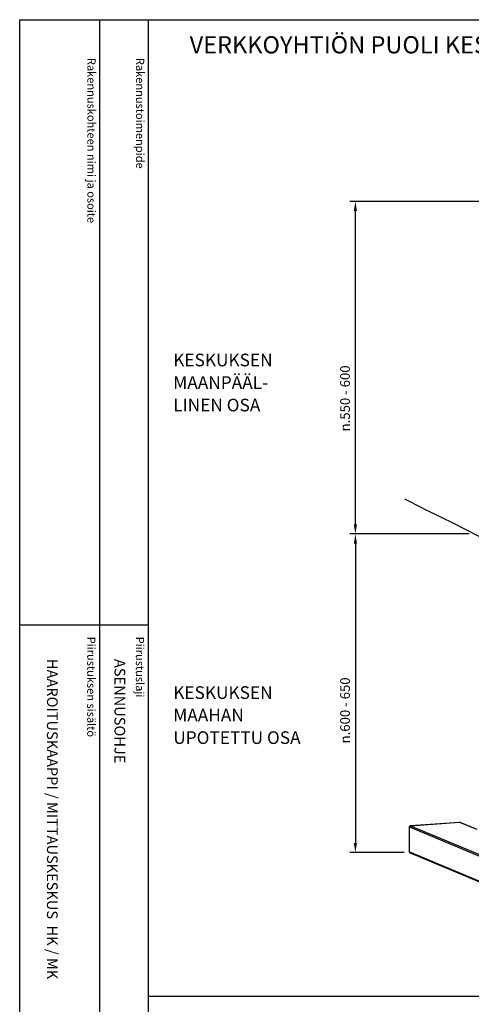
# Model space of a CAD drawing. Extents: x 0 to 7553, y -2485 to 3542.
# Drawn here: x 5111 to 5929, y 1756 to 3542 of the extents above; entities that cross this region are included whole.
import ezdxf

# ---------------------------------------------------------------- set-up
doc = ezdxf.new("R2010")
doc.units = 0
doc.header["$LTSCALE"] = 63.5
doc.header["$MEASUREMENT"] = 0
doc.layers.get('0').update_dxf_attribs({"linetype": 'CONTINUOUS'})
for name, color, linetype in [('EHYTV1', 1, 'CONTINUOUS'), ('TEXT15', 1, 'CONTINUOUS'), ('TEXT35', 3, 'CONTINUOUS')]:
    doc.layers.add(name, color=color, linetype=linetype)
doc.styles.add('ROMANS', font='romans')
doc.styles.get("Standard").update_dxf_attribs({"font": 'fiso'})

# ---------------------------------------------------------------- blocks, each defined once
blk = doc.blocks.new('OTSIKKO_MK')
at = {"layer": 'TEXT35', "style": 'ROMANS'}
for tag, p in [('OSOITE', (13.9, 3435.3)), ('NIMI', (48.9, 3435.3)), ('KOHDE', (83.9, 3435.3)), ('TOIMENPIDE', (171.2, 3435.3)), ('PIIRUSTUS', (48.9, 2367.4)), ('PIIRUSTUSLAJI', (171.2, 2367.4)), ('KOODI', (12.7, 1393.6)), ('PVM', (201, 1313.6)), ('TARKASTAJA', (79.2, 1303.6)), ('TEKI', (117, 1303.6)), ('MUUTOS', (156.9, 1303.6)), ('PIIRUSTUS', (48.9, 496.4)), ('MITTAKAAVA', (165.2, 496.7)), ('LEHTI', (165.2, 234.6)), ('LEHDISTÄ', (165.2, 82.2))]:
    blk.add_attdef(tag, p, '', height=19.4, rotation=270, dxfattribs=at)

msp = doc.modelspace()

# ---------------------------------------------------------------- linework, layer by layer
at = {"color": 7, "linetype": 'CONTINUOUS'}
for p, q in [((5816.8, 2032.7), (5816.9, 2078.2)), ((5818.8, 2080.2), (5907.3, 2086.7)), ((5908.2, 2086.5), (5938.8, 2073.7)), ((5818, 2030.9), (6092.5, 1915.7))]:
    msp.add_line(p, q, dxfattribs=at)
at = {"color": 9, "linetype": 'CONTINUOUS'}
for p, q in [((5816.9, 2078.2), (5817.1, 2078)), ((5816.9, 2078.2), (5816.9, 2078.2)), ((5816.9, 2032.6), (5817.1, 2078)), ((5817.1, 2078), (6091.5, 1962.8)), ((5818.9, 2080.1), (5818.8, 2080.2)), ((5818.9, 2080.1), (5907.5, 2086.6)), ((5818.9, 2080.1), (6093.4, 1964.9)), ((5907.3, 2086.7), (5907.5, 2086.6)), ((5907.3, 2086.7), (5907.3, 2086.7)), ((5907.5, 2086.6), (5938.8, 2073.5)), ((5907.5, 2086.6), (5908.2, 2086.5)), ((5908.2, 2086.5), (5908.2, 2086.5)), ((5816.9, 2032.6), (5816.8, 2032.7)), ((5816.9, 2032.6), (6091.4, 1917.4))]:
    msp.add_line(p, q, dxfattribs=at)
msp.add_arc((5819, 2078.4), 1.73, 94.2183, 98.7427, dxfattribs=at)
at = {"color": 7, "linetype": 'CONTINUOUS'}
for centre, start, end in [((5907.5, 2084.6), 89.9888, 94.2482), ((5818.8, 2032.7), 179.9006, 184.638)]:
    msp.add_arc(centre, 2.02, start, end, dxfattribs=at)
for points, start_tangent, end_tangent in [([(5817.3, 2079.3), (5816.9, 2078.2)], (-0.574339, -0.818618), (-0.000581, -1)), ([(5818.8, 2080.2), (5817.3, 2079.3)], (-0.997311, -0.073285), (-0.574339, -0.818618)), ([(5908.2, 2086.5), (5907.5, 2086.7)], (-0.923334, 0.383999), (-1, 0.000313)), ([(5817.3, 2031.4), (5816.8, 2032.6)], (-0.689695, 0.7241), (-0.080744, 0.996735)), ([(5818, 2030.9), (5817.3, 2031.4)], (-0.922068, 0.387028), (-0.689695, 0.7241))]:
    msp.add_spline(points, degree=3, dxfattribs=dict(at, start_tangent=start_tangent, end_tangent=end_tangent))
at = {"color": 9, "linetype": 'CONTINUOUS'}
for points, start_tangent, end_tangent in [([(5817.1, 2078), (5817.2, 2078.8)], (0.002802, 0.999996), (0.356789, 0.934185)), ([(5817.2, 2078.8), (5817.6, 2079.5)], (0.356789, 0.934185), (0.667873, 0.744275)), ([(5817.6, 2079.5), (5818.8, 2080.1)], (0.667873, 0.744275), (0.98842, 0.151743)), ([(5817.5, 2031.2), (5816.9, 2032.6)], (-0.70724, 0.706973), (0.002802, 0.999996)), ([(5818, 2030.9), (5817.5, 2031.2)], (-0.922078, 0.387003), (-0.70724, 0.706973))]:
    msp.add_spline(points, degree=3, dxfattribs=dict(at, start_tangent=start_tangent, end_tangent=end_tangent))
at = {"layer": 'EHYTV1'}
for p, q in [((5255.7, 3541.7), (5255.7, 1047)), ((5343.9, 3541.7), (5343.9, 0)), ((5985.3, 3212.1), (5709, 3212.1)), ((5719, 2626.7), (5719, 3194.6)), ((5841.8, 2655.1), (5808.4, 2672)), ((5925.2, 2609.2), (5709, 2609.2)), ((5915.2, 2609.2), (5709, 2609.2)), ((5719, 2591.7), (5719, 2048.9)), ((5111, 2444.4), (5343.4, 2444.4)), ((5807.3, 2031.4), (5709, 2031.4)), ((5343.9, 1770.8), (7552.7, 1770.8))]:
    msp.add_line(p, q, dxfattribs=at)
msp.add_lwpolyline([(7552.7, 3541.7), (7552.7, 0), (5111.4, 0), (5111.4, 3541.7)], close=True, dxfattribs=at)
msp.add_lwpolyline([(5841.8, 2655.1), (5894.3, 2630.1), (5941.6, 2605.9), (5976.9, 2585.7), (6011.2, 2574.7), (6042.5, 2557.5), (6067.7, 2552.5), (6091.9, 2540.4), (6130.2, 2520.2), (6134.1, 2518.7)], dxfattribs=at)
for points in [[(5716.1, 3194.6), (5721.9, 3194.6), (5719, 3212.1)], [(5716.1, 2626.7), (5721.9, 2626.7), (5719, 2609.2)], [(5716.1, 2591.7), (5721.9, 2591.7), (5719, 2609.2)], [(5716.1, 2048.9), (5721.9, 2048.9), (5719, 2031.4)]]:
    msp.add_solid(points, dxfattribs=at)

# ---------------------------------------------------------------- block references
ref = msp.add_blockref('OTSIKKO_MK', (5111.4, 15), dxfattribs=at)
ref.add_attrib('PIIRUSTUSLAJI', 'ASENNUSOHJE', (5282.6, 2382.4), dxfattribs={"layer": 'TEXT35', "height": 19.409, "rotation": 270, "style": 'ROMANS'})
ref.add_attrib('PIIRUSTUS', 'HAAROITUSKAAPPI / MITTAUSKESKUS  HK / MK', (5160.3, 2382.4), dxfattribs={"layer": 'TEXT35', "height": 19.409, "rotation": 270, "style": 'ROMANS'})

# ---------------------------------------------------------------- texts
at = {"layer": 'EHYTV1', "style": 'ROMANS'}
for s, height, p in [('KESKUKSEN', 22.93, (5389.1, 2913.1)), ('MAANPÄÄL-', 22.93, (5389.1, 2872.2)), ('LINEN OSA', 22.93, (5389.1, 2831.4)), ('KESKUKSEN', 22.93, (5389.1, 2310)), ('MAAHAN', 22.93, (5389.1, 2269.1)), ('UPOTETTU OSA', 22.932, (5389.1, 2228.3))]:
    msp.add_text(s, height=height, dxfattribs=at).set_placement(p)
at = {"layer": 'EHYTV1'}
for s, p in [('n.550 - 600', (5709, 2795.1)), ('n.600 - 650', (5709, 2229.3))]:
    msp.add_text(s, height=17.5, rotation=90, dxfattribs=at).set_placement(p)
at = {"layer": 'TEXT15', "style": 'ROMANS'}
for s, p in [('Rakennuskohteen nimi ja osoite', (5233.6, 3472.4)), ('Rakennustoimenpide', (5321.8, 3472.4)), ('Piirustuksen sisältö^J', (5233.2, 2422.8)), ('Piirustuslaji', (5321.4, 2422.8))]:
    msp.add_text(s, height=14.701, rotation=270, dxfattribs=at).set_placement(p)
at = {"layer": 'TEXT35', "style": 'ROMANS'}
msp.add_text('VERKKOYHTIÖN PUOLI KESKUKSESTA', height=31.294, dxfattribs=at).set_placement((5418.8, 3480.5))

doc.saveas('drawing.dxf')
